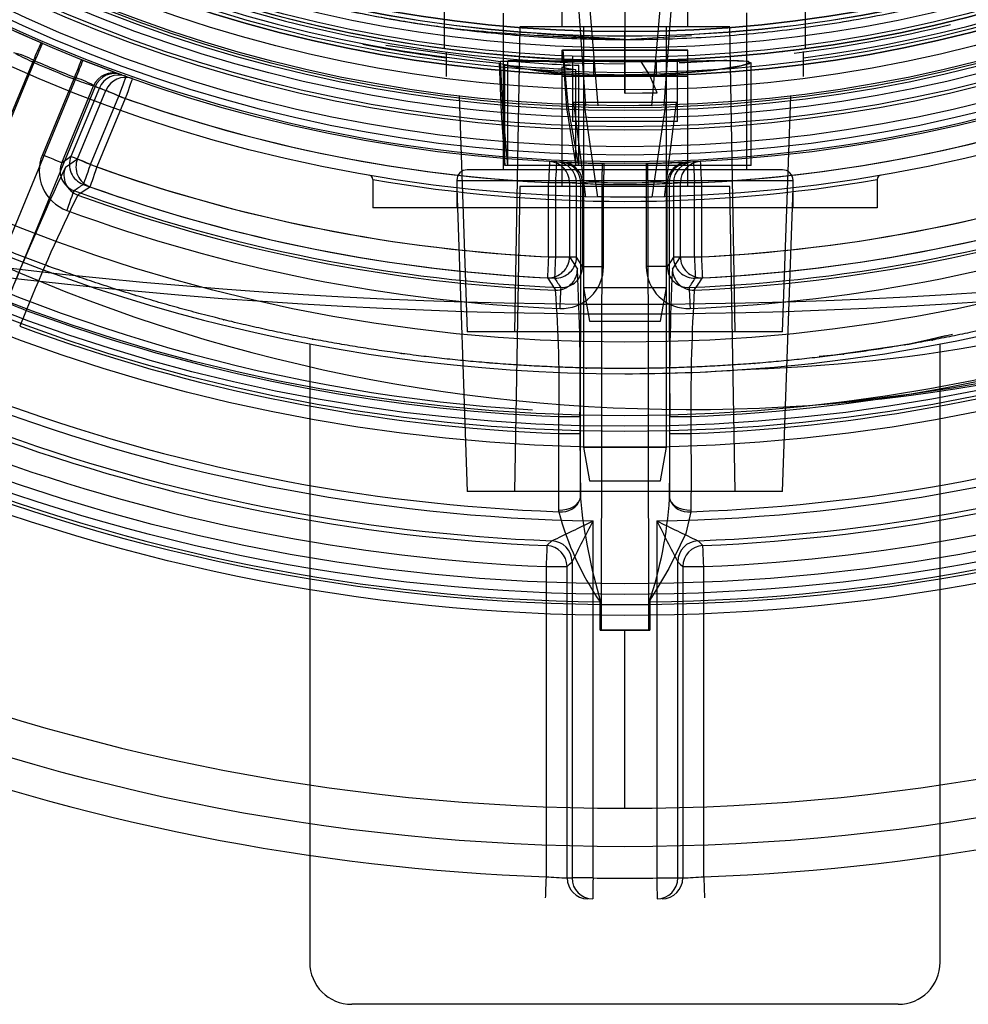
# Model space of a CAD drawing. Extents: x -1507 to 1925, y -1048 to 1340.
# Drawn here: x -118 to -73, y -297 to -251 of the extents above; entities that cross this region are included whole.
import ezdxf

# ---------------------------------------------------------------- set-up
doc = ezdxf.new("R2010")
doc.units = 0
doc.header["$LTSCALE"] = 20.32
doc.layers.get('0').update_dxf_attribs({"linetype": 'CONTINUOUS'})
doc.layers.add('FILL_PIPE', color=5, linetype='CONTINUOUS')
doc.layers.add('FILL_SUPPORT', color=7, linetype='CONTINUOUS')

# ---------------------------------------------------------------- blocks, each defined once
blk = doc.blocks.new('GROUP-28-1')
at = {"color": 0, "linetype": 'CONTINUOUS'}
for p, q in [((-296.02, -399.466), (-296.02, -393.509)), ((-302.02, -394.216), (-302.02, -399.466)), ((-296.02, -399.466), (-296.02, -394.216)), ((-301.471, -395.216), (-300.889, -403.216)), ((-300.981, -395.216), (-300.309, -403.216)), ((-297.732, -403.216), (-297.06, -395.216)), ((-297.152, -403.216), (-296.569, -395.216)), ((-307.62, -398.492), (-307.62, -400.509)), ((-307.62, -398.492), (-307.62, -400.509)), ((-302.02, -398.466), (-302.02, -399.466)), ((-299.02, -398.622), (-299.02, -402.566)), ((-290.42, -400.495), (-290.42, -398.477)), ((-290.42, -400.495), (-290.42, -398.477)), ((-304.82, -398.805), (-304.82, -406.266)), ((-293.22, -406.266), (-293.22, -398.799)), ((-304.017, -399.466), (-304.27, -413.966)), ((-294.023, -399.466), (-304.017, -399.466)), ((-300.995, -399.466), (-300.995, -407.066)), ((-297.045, -407.066), (-297.045, -399.466)), ((-293.77, -413.966), (-294.023, -399.466)), ((-299.007, -400.066), (-303.2, -399.792)), ((-299.023, -400.066), (-295.856, -399.869)), ((-299.02, -401.802), (-299.02, -399.689)), ((-299.018, -400.066), (-295.85, -399.869)), ((-310.399, -400.34), (-304.947, -401.117)), ((-299.034, -400.066), (-299.039, -400.566)), ((-299.007, -400.066), (-299.034, -400.066)), ((-299.023, -400.066), (-299.02, -401.066)), ((-299.013, -402.615), (-299.018, -400.066)), ((-299.001, -400.566), (-299.007, -400.066)), ((-307.52, -400.653), (-307.52, -400.936)), ((-307.52, -400.936), (-307.52, -401.822)), ((-302.02, -400.566), (-296.083, -400.566)), ((-302.02, -400.566), (-302.02, -401.066)), ((-296.02, -400.566), (-301.995, -400.566)), ((-301.52, -400.877), (-301.52, -403.966)), ((-296.083, -400.566), (-296.02, -400.566)), ((-296.02, -401.066), (-296.02, -400.566)), ((-296.02, -406.066), (-296.02, -400.566)), ((-290.52, -400.936), (-290.52, -400.639)), ((-290.52, -401.822), (-290.52, -400.936)), ((-327.17, -401.052), (-335.348, -420.712)), ((-328.622, -404.773), (-327.128, -401.165)), ((-304.739, -406.066), (-304.739, -401.28)), ((-304.595, -406.066), (-304.595, -401.081)), ((-302.02, -401.066), (-296.083, -401.066)), ((-302.02, -401.368), (-302.02, -407.066)), ((-301.213, -406.066), (-301.213, -401.291)), ((-300.52, -401.066), (-300.52, -401.816)), ((-299.02, -401.066), (-299.02, -401.121)), ((-299.017, -402.615), (-299.02, -401.066)), ((-297.52, -401.816), (-297.52, -401.066)), ((-296.52, -403.966), (-296.52, -401.019)), ((-296.083, -401.066), (-296.02, -401.066)), ((-293.02, -406.066), (-293.02, -401.165)), ((-293.02, -406.066), (-293.02, -401.168)), ((-333.257, -421.578), (-325.139, -401.893)), ((-302.02, -401.816), (-296.083, -401.816)), ((-302.02, -401.816), (-302.02, -407.066)), ((-301.354, -406.066), (-301.354, -401.493)), ((-299.02, -401.75), (-299.02, -401.802)), ((-296.083, -401.816), (-296.02, -401.816)), ((-296.02, -407.066), (-296.02, -401.816)), ((-324.226, -402.302), (-329.926, -416.125)), ((-325.248, -401.944), (-326.743, -405.552)), ((-325.819, -405.934), (-324.303, -402.274)), ((-324.031, -402.372), (-325.382, -405.633)), ((-325.07, -405.746), (-323.719, -402.484)), ((-324.458, -406.016), (-323.107, -402.755)), ((-306.911, -402.766), (-306.52, -413.966)), ((-299.017, -402.615), (-299.013, -402.615)), ((-299.013, -402.615), (-297.491, -402.598)), ((-291.52, -413.966), (-291.129, -402.766)), ((-322.795, -402.867), (-324.146, -406.128)), ((-299.02, -403.066), (-301.475, -403.066)), ((-301.475, -403.066), (-300.898, -407.566)), ((-300.98, -403.066), (-300.319, -407.566)), ((-296.565, -403.066), (-299.02, -403.066)), ((-297.722, -407.566), (-297.06, -403.066)), ((-297.143, -407.566), (-296.565, -403.066)), ((-296.52, -403.966), (-301.52, -403.966)), ((-325.643, -406.142), (-325.07, -405.746)), ((-293.02, -406.066), (-304.739, -406.066)), ((-293.02, -406.066), (-304.739, -406.066)), ((-296.02, -407.066), (-296.02, -406.066)), ((-299.02, -406.266), (-306.52, -406.266)), ((-291.52, -406.266), (-299.02, -406.266)), ((-311.02, -406.722), (-311.02, -408.066)), ((-307.02, -406.766), (-307.02, -408.066)), ((-307.009, -406.766), (-291.032, -406.766)), ((-302.658, -406.872), (-301.658, -406.872)), ((-302.658, -410.403), (-302.658, -406.872)), ((-302.326, -406.889), (-302.326, -410.418)), ((-301.326, -406.889), (-302.326, -406.889)), ((-301.658, -406.872), (-301.658, -410.403)), ((-301.326, -410.418), (-301.326, -406.889)), ((-301.142, -421.85), (-301.12, -406.898)), ((-301.038, -406.902), (-301.038, -410.864)), ((-300.119, -406.87), (-300.152, -428.163)), ((-300.038, -410.864), (-300.038, -406.958)), ((-298.003, -406.958), (-298.003, -410.864)), ((-297.889, -428.163), (-297.921, -406.87)), ((-297.003, -410.864), (-297.003, -406.902)), ((-296.921, -406.898), (-296.898, -421.85)), ((-295.715, -406.889), (-296.715, -406.889)), ((-296.715, -406.889), (-296.715, -410.418)), ((-296.383, -410.403), (-296.383, -406.872)), ((-296.383, -406.872), (-295.383, -406.872)), ((-295.715, -410.418), (-295.715, -406.889)), ((-295.383, -406.872), (-295.383, -410.403)), ((-291.02, -408.066), (-291.02, -406.766)), ((-287.02, -406.722), (-287.02, -408.066)), ((-307.024, -407.132), (-306.52, -421.566)), ((-304.017, -407.066), (-304.27, -421.566)), ((-294.023, -407.066), (-304.017, -407.066)), ((-300.995, -407.066), (-300.995, -419.466)), ((-297.045, -419.466), (-297.045, -407.066)), ((-293.77, -421.566), (-294.023, -407.066)), ((-291.52, -421.566), (-291.016, -407.131)), ((-287.02, -408.066), (-311.02, -408.066)), ((-302.658, -410.403), (-301.658, -410.403)), ((-301.326, -410.418), (-302.326, -410.418)), ((-301.658, -410.403), (-301.279, -410.989)), ((-296.761, -410.989), (-296.383, -410.403)), ((-295.715, -410.418), (-296.715, -410.418)), ((-296.383, -410.403), (-295.383, -410.403)), ((-301.038, -410.864), (-300.038, -410.864)), ((-297.003, -410.864), (-298.003, -410.864)), ((-300.995, -411.866), (-298.047, -411.866)), ((-300.995, -411.866), (-300.713, -413.466)), ((-298.047, -411.866), (-297.045, -411.866)), ((-297.327, -413.466), (-297.045, -411.866)), ((-327.512, -412.954), (-327.822, -413.705)), ((-300.713, -413.466), (-298.186, -413.466)), ((-298.186, -413.466), (-297.327, -413.466)), ((-291.52, -413.966), (-306.52, -413.966)), ((-314.02, -414.547), (-314.02, -443.966)), ((-283.426, -414.093), (-285.563, -414.572)), ((-285.563, -414.572), (-283.765, -414.15)), ((-284.02, -443.966), (-284.02, -414.547)), ((-293.304, -415.761), (-293.04, -415.742)), ((-302.16, -417.997), (-301.16, -417.997)), ((-302.16, -418.809), (-302.16, -417.997)), ((-301.16, -417.997), (-301.16, -418.809)), ((-296.88, -418.809), (-296.88, -417.997)), ((-296.88, -417.997), (-295.881, -417.997)), ((-295.881, -417.997), (-295.881, -418.809)), ((-302.16, -418.809), (-301.16, -418.809)), ((-296.88, -418.809), (-295.881, -418.809)), ((-300.995, -419.466), (-297.087, -419.466)), ((-300.995, -419.466), (-300.713, -421.066)), ((-297.327, -421.066), (-297.045, -419.466)), ((-297.087, -419.466), (-297.045, -419.466)), ((-300.713, -421.066), (-297.363, -421.066)), ((-297.363, -421.066), (-297.327, -421.066)), ((-291.52, -421.566), (-306.52, -421.566)), ((-301.142, -421.85), (-301.142, -421.91)), ((-296.899, -421.91), (-296.898, -421.85)), ((-302.163, -422.532), (-302.164, -422.457)), ((-295.876, -422.457), (-295.878, -422.532)), ((-300.538, -439.955), (-300.538, -422.97)), ((-297.503, -422.97), (-297.503, -439.955)), ((-302.774, -425.14), (-301.774, -425.14)), ((-302.774, -425.14), (-302.774, -439.898)), ((-301.774, -439.951), (-301.774, -425.14)), ((-301.538, -424.913), (-301.538, -439.955)), ((-296.503, -439.955), (-296.503, -424.913)), ((-296.267, -425.14), (-295.267, -425.14)), ((-296.267, -425.14), (-296.267, -439.951)), ((-295.267, -439.898), (-295.267, -425.14)), ((-300.202, -428.162), (-300.201, -426.824)), ((-300.176, -426.824), (-300.178, -428.162)), ((-297.863, -428.162), (-297.865, -426.824)), ((-297.84, -426.824), (-297.838, -428.162)), ((-300.178, -428.162), (-300.202, -428.162)), ((-300.202, -428.162), (-299.02, -428.163)), ((-299.02, -428.163), (-300.152, -428.163)), ((-299.02, -428.163), (-297.838, -428.162)), ((-297.889, -428.163), (-299.02, -428.163)), ((-299.02, -436.64), (-299.02, -428.163)), ((-297.838, -428.162), (-297.863, -428.162)), ((-300.538, -439.955), (-301.538, -439.955)), ((-297.503, -439.955), (-296.503, -439.955)), ((-286.02, -445.966), (-312.02, -445.966))]:
    blk.add_line(p, q, dxfattribs=at)
for points in [[(-313.538, -398.4, 0.014346), (-309.933, -399.13), (-309.922, -399.132, 0.014352), (-306.302, -399.651), (-306.291, -399.652, 0.014179), (-302.67, -399.962, 0.014176), (-299.036, -400.066, 0.014211), (-295.4, -399.963), (-295.397, -399.963, 0.014206), (-291.768, -399.654), (-291.761, -399.653, 0.014317), (-288.142, -399.136), (-288.132, -399.134, 0.014363), (-284.529, -398.406)], [(-313.543, -398.399, 0.014346), (-309.938, -399.129), (-309.927, -399.131, 0.014352), (-306.307, -399.65), (-306.296, -399.651, 0.01418), (-302.675, -399.961, 0.014176), (-299.041, -400.066, 0.01421), (-295.405, -399.964), (-295.403, -399.963, 0.014206), (-291.773, -399.655), (-291.767, -399.654, 0.014317), (-288.148, -399.137), (-288.137, -399.135, 0.014363), (-284.534, -398.407)], [(-299.034, -400.066), (-299.089, -400.064, -0.000764), (-300.744, -399.999, -0.002639), (-302.397, -399.923), (-302.452, -399.92, -0.004478), (-304.213, -399.814, -0.006286), (-305.971, -399.67), (-306.356, -399.634, -0.015713), (-308.872, -399.316), (-308.874, -399.316, -0.008115), (-311.377, -398.878), (-311.433, -398.867, -0.014356), (-314.026, -398.292), (-314.511, -398.17, -0.013758), (-318.013, -397.184, -0.013414), (-321.456, -396.009), (-321.818, -395.875, -0.020931), (-325.883, -394.168), (-326.284, -393.98, -0.013854), (-329.442, -392.387, -0.013756)], [(-300.178, -428.162), (-300.178, -428.162, 0.013472), (-300.152, -428.163)], [(-297.889, -428.163, 0.013472), (-297.863, -428.162), (-297.863, -428.162)]]:
    blk.add_lwpolyline(points, format="xyb", dxfattribs=at)
for points in [[(-327.128, -401.165), (-327.051, -400.986), (-326.976, -400.814), (-326.908, -400.655), (-326.848, -400.516), (-326.799, -400.402), (-326.762, -400.317), (-326.74, -400.264), (-326.732, -400.247)], [(-301.995, -400.566), (-301.798, -403.32), (-301.354, -406.066)], [(-301.213, -406.066), (-301.703, -403.341), (-301.956, -400.566)], [(-324.879, -401.014), (-324.886, -401.032), (-324.907, -401.085), (-324.941, -401.171), (-324.987, -401.287), (-325.043, -401.427), (-325.107, -401.588), (-325.176, -401.762), (-325.248, -401.944)], [(-305, -401.188), (-304.912, -403.552), (-304.739, -406.066)], [(-304.595, -406.066), (-304.812, -403.555), (-304.947, -401.117)], [(-304.739, -401.28), (-303.833, -401.446), (-302.37, -401.611), (-300.525, -401.722), (-298.523, -401.747), (-296.59, -401.678), (-294.926, -401.537), (-293.707, -401.366), (-293.083, -401.211), (-293.133, -401.109), (-293.846, -401.071), (-295.138, -401.08), (-296.869, -401.106), (-298.845, -401.121), (-300.839, -401.11), (-302.628, -401.084), (-304.012, -401.07), (-304.595, -401.081)], [(-301.98, -401.368), (-301.993, -401.389), (-301.692, -401.452), (-301.354, -401.493)], [(-301.213, -401.291), (-301.596, -401.304), (-301.96, -401.338)], [(-299.02, -401.121), (-297.325, -401.112), (-295.516, -401.086), (-294.102, -401.07), (-293.242, -401.095), (-293.032, -401.181), (-293.492, -401.324), (-294.574, -401.496), (-295.586, -401.603), (-297.396, -401.718), (-299.02, -401.75)], [(-297.491, -402.598), (-297.83, -401.772), (-298.278, -401.061)], [(-322.768, -401.814), (-322.775, -401.832), (-322.794, -401.886), (-322.825, -401.973), (-322.868, -402.09), (-322.919, -402.232), (-322.978, -402.395), (-323.041, -402.571), (-323.107, -402.755)], [(-323.107, -402.755), (-323.286, -402.681), (-323.457, -402.61), (-323.616, -402.544), (-323.755, -402.487), (-323.87, -402.439), (-323.956, -402.403), (-324.011, -402.381), (-324.031, -402.372)], [(-322.46, -401.925), (-322.466, -401.943), (-322.485, -401.996), (-322.516, -402.083), (-322.558, -402.201), (-322.609, -402.343), (-322.667, -402.506), (-322.729, -402.683), (-322.795, -402.867)], [(-323.719, -402.484), (-323.698, -402.493), (-323.644, -402.515), (-323.557, -402.551), (-323.442, -402.599), (-323.303, -402.656), (-323.145, -402.722), (-322.973, -402.793), (-322.795, -402.867)], [(-299.017, -402.615), (-298.19, -402.61), (-297.491, -402.598)], [(-297.736, -403.203), (-297.731, -403.203), (-297.814, -403.205), (-298.033, -403.208), (-298.363, -403.212), (-298.609, -403.214)], [(-325.819, -405.934), (-325.839, -405.926), (-325.894, -405.903), (-325.98, -405.868), (-326.095, -405.82), (-326.235, -405.762), (-326.393, -405.697), (-326.564, -405.626), (-326.743, -405.552)], [(-325.382, -405.633), (-325.601, -405.784), (-325.819, -405.934)], [(-324.458, -406.016), (-324.636, -405.942), (-324.808, -405.871), (-324.966, -405.805), (-325.106, -405.748), (-325.221, -405.7), (-325.307, -405.664), (-325.361, -405.642), (-325.382, -405.633)], [(-325.07, -405.746), (-325.049, -405.754), (-324.995, -405.777), (-324.908, -405.813), (-324.793, -405.86), (-324.654, -405.918), (-324.496, -405.984), (-324.324, -406.055), (-324.146, -406.128)], [(-324.458, -406.016), (-324.524, -406.196), (-324.587, -406.37), (-324.645, -406.53), (-324.696, -406.672), (-324.739, -406.789), (-324.771, -406.877), (-324.791, -406.933), (-324.799, -406.955)], [(-302.606, -405.874), (-302.607, -405.893), (-302.61, -405.95), (-302.615, -406.042), (-302.621, -406.166), (-302.629, -406.318), (-302.638, -406.49), (-302.648, -406.678), (-302.658, -406.872)], [(-302.279, -405.89), (-302.28, -405.909), (-302.283, -405.966), (-302.287, -406.058), (-302.293, -406.182), (-302.3, -406.334), (-302.308, -406.506), (-302.317, -406.694), (-302.326, -406.889)], [(-300.023, -405.958), (-300.024, -405.978), (-300.024, -406.035), (-300.026, -406.127), (-300.028, -406.251), (-300.03, -406.403), (-300.032, -406.576), (-300.035, -406.763), (-300.038, -406.958)], [(-298.017, -405.958), (-298.017, -405.978), (-298.016, -406.035), (-298.015, -406.127), (-298.013, -406.251), (-298.011, -406.403), (-298.009, -406.576), (-298.006, -406.763), (-298.003, -406.958)], [(-295.761, -405.89), (-295.76, -405.909), (-295.758, -405.966), (-295.753, -406.058), (-295.748, -406.182), (-295.741, -406.334), (-295.733, -406.506), (-295.724, -406.694), (-295.715, -406.889)], [(-295.434, -405.874), (-295.433, -405.893), (-295.43, -405.95), (-295.426, -406.042), (-295.419, -406.166), (-295.412, -406.318), (-295.403, -406.49), (-295.393, -406.678), (-295.383, -406.872)], [(-324.146, -406.128), (-324.21, -406.309), (-324.273, -406.483), (-324.33, -406.644), (-324.381, -406.785), (-324.423, -406.903), (-324.455, -406.991), (-324.475, -407.047), (-324.483, -407.07)], [(-325.241, -407.256), (-325.249, -407.278), (-325.27, -407.334), (-325.302, -407.422), (-325.345, -407.539), (-325.397, -407.68), (-325.456, -407.84), (-325.52, -408.014), (-325.586, -408.194)], [(-298.095, -407.56), (-298.449, -407.563), (-298.868, -407.566), (-299.305, -407.565), (-299.709, -407.562), (-300.036, -407.558), (-300.247, -407.555), (-300.321, -407.554), (-300.321, -407.554)], [(-302.658, -410.403), (-302.667, -410.594), (-302.676, -410.779), (-302.684, -410.949), (-302.692, -411.1), (-302.698, -411.224), (-302.702, -411.318), (-302.705, -411.378), (-302.706, -411.401)], [(-302.326, -410.418), (-302.334, -410.61), (-302.343, -410.794), (-302.35, -410.965), (-302.357, -411.115), (-302.362, -411.24), (-302.367, -411.333), (-302.369, -411.393), (-302.37, -411.417)], [(-301.038, -410.864), (-301.181, -410.642), (-301.326, -410.418)], [(-296.715, -410.418), (-296.859, -410.642), (-297.003, -410.864)], [(-295.715, -410.418), (-295.706, -410.61), (-295.698, -410.794), (-295.69, -410.965), (-295.684, -411.115), (-295.678, -411.24), (-295.674, -411.333), (-295.671, -411.393), (-295.67, -411.417)], [(-295.383, -410.403), (-295.374, -410.594), (-295.365, -410.779), (-295.356, -410.949), (-295.349, -411.1), (-295.343, -411.224), (-295.338, -411.318), (-295.335, -411.378), (-295.334, -411.401)], [(-302.077, -411.863), (-302.078, -411.887), (-302.081, -411.946), (-302.084, -412.04), (-302.089, -412.165), (-302.095, -412.315), (-302.102, -412.486), (-302.11, -412.67), (-302.118, -412.862)], [(-295.963, -411.863), (-295.962, -411.887), (-295.96, -411.946), (-295.956, -412.04), (-295.951, -412.165), (-295.945, -412.315), (-295.938, -412.486), (-295.931, -412.67), (-295.923, -412.862)], [(-328.435, -412.572), (-328.415, -412.58), (-328.36, -412.603), (-328.274, -412.638), (-328.159, -412.686), (-328.02, -412.744), (-327.861, -412.809), (-327.69, -412.88), (-327.512, -412.954)], [(-285.563, -414.572), (-289.052, -415.09), (-289.784, -415.149)], [(-302.164, -422.457), (-302.167, -420.761), (-302.16, -418.809)], [(-301.16, -418.809), (-301.156, -420.436), (-301.142, -421.85)], [(-296.898, -421.85), (-296.885, -420.467), (-296.88, -418.809)], [(-295.881, -418.809), (-295.873, -420.798), (-295.876, -422.457)], [(-302.164, -422.457), (-301.968, -422.447), (-301.778, -422.413), (-301.603, -422.357), (-301.448, -422.281), (-301.32, -422.189), (-301.225, -422.084), (-301.164, -421.969), (-301.142, -421.85)], [(-296.898, -421.85), (-296.876, -421.969), (-296.816, -422.084), (-296.72, -422.189), (-296.593, -422.281), (-296.438, -422.357), (-296.263, -422.413), (-296.073, -422.447), (-295.876, -422.457)], [(-295.878, -422.532), (-296.121, -423.56), (-296.935, -425.236), (-297.484, -426.171), (-297.748, -426.611), (-297.828, -426.764), (-297.84, -426.824)], [(-302.498, -423.914), (-302.532, -423.948), (-302.67, -424.082), (-302.732, -424.141)], [(-302.732, -424.141), (-302.732, -424.163), (-302.735, -424.222), (-302.739, -424.315), (-302.744, -424.44), (-302.75, -424.59), (-302.758, -424.762), (-302.765, -424.947), (-302.774, -425.14)], [(-295.267, -425.14), (-295.275, -424.947), (-295.283, -424.762), (-295.29, -424.59), (-295.297, -424.44), (-295.302, -424.315), (-295.306, -424.222), (-295.308, -424.163), (-295.309, -424.141)], [(-301.774, -425.14), (-301.655, -425.026), (-301.538, -424.913)], [(-296.503, -424.913), (-296.385, -425.026), (-296.267, -425.14)], [(-302.774, -439.898), (-302.781, -440.093), (-302.787, -440.28), (-302.794, -440.453), (-302.799, -440.605), (-302.804, -440.729), (-302.807, -440.821), (-302.809, -440.878), (-302.81, -440.897)], [(-300.538, -439.955), (-300.541, -440.15), (-300.543, -440.337), (-300.546, -440.51), (-300.548, -440.662), (-300.55, -440.786), (-300.551, -440.878), (-300.552, -440.935), (-300.552, -440.954)], [(-297.503, -439.955), (-297.5, -440.15), (-297.497, -440.337), (-297.495, -440.51), (-297.493, -440.662), (-297.491, -440.786), (-297.49, -440.878), (-297.489, -440.935), (-297.488, -440.954)], [(-295.267, -439.898), (-295.26, -440.093), (-295.253, -440.28), (-295.247, -440.453), (-295.242, -440.605), (-295.237, -440.729), (-295.234, -440.821), (-295.232, -440.878), (-295.231, -440.897)]]:
    blk.add_lwpolyline(points, dxfattribs=at)
for radius in [102.5, 91.5, 91, 90.5, 90, 83.5, 82.75, 82.5, 82, 78.5, 71.6, 70, 69.6, 69.2, 69.2, 68.415, 68.25, 67.828, 67.481, 67.35, 67.25, 66.5, 65.836, 65.679, 65.1, 64.94, 64.498, 63.95, 63.941, 63.723]:
    blk.add_circle((-299.02, -335.966), radius, dxfattribs=at)
for centre, radius, start, end in [((-299.02, -335.966), 100.674, 90, 270), ((-299.02, -335.966), 100.674, 270, 90), ((-299.02, -335.966), 80, 270, 147.24365), ((-299.02, -335.966), 65.836, 90, 270), ((-299.02, -335.966), 65.836, 270, 90), ((-299.02, -335.966), 65.524, 277.45361, 206.00917), ((-299.02, -335.966), 65.1, 270, 90), ((-299.012, -336.164), 65.298, 97.40392, 264.73854), ((-299.02, -335.966), 63.723, 90, 270), ((-299.02, -335.966), 63.723, 270, 90), ((-299.02, -335.966), 65.1, 125.21678, 270), ((-299.02, -335.966), 80, 147.24365, 270), ((-298.57, -337.187), 80.643, 167.43088, 266.55388), ((-299.02, -335.966), 65.25, 213.06601, 270.017), ((-295.763, -336.521), 79.277, 271.96911, 310.26676), ((-299.038, -336.006), 69.956, 245.06409, 246.67953), ((-299.02, -335.966), 65.25, 277.09296, 283.73328), ((-179.387, -464.727), 160.917, 156.3654, 156.69043), ((-299.02, -335.966), 65.524, 259.023, 262.54639), ((-296.423, -356.919), 43.988, 275.9436, 277.8435), ((-329.029, -404.519), 3.934, 61.799, 76.4087), ((-319.833, -384.892), 17.833, 242.6369, 245.8549), ((-298.987, -335.885), 71, 246.61299, 248.38701), ((-299.02, -335.966), 71, 246.67903, 248.32097), ((-477.271, -341.39), 163.721, 338.31223, 338.63169), ((-298.918, -335.698), 70.287, 248.32434, 249.93218), ((-300.078, -380.921), 20.856, 256.3503, 272.9082), ((-303.475, -2893.643), 2492.526, 89.897596, 90.033834), ((-298.894, -335.083), 66.455, 264.95374, 267.87846), ((-298.897, -336.791), 64.542, 264.93547, 267.94343), ((-299.02, -335.966), 65.25, 272.26081, 274.25363), ((-326.245, -405.59), 3.858, 58.4474, 73.3451), ((-323.379, -402.656), 1, 69.939, 157.5056), ((-323.302, -402.684), 1, 70.0055, 157.5059), ((-323.107, -402.755), 1, 70.1721, 157.5063), ((-322.795, -402.867), 1, 70.4409, 157.5049), ((-318.901, -385.282), 17.83, 249.1448, 252.3634), ((-299.944, -335.583), 71, 249.9354, 250.16854), ((-299.944, -335.583), 71, 250.00163, 250.43649), ((-299.02, -335.966), 71, 250.16854, 267.33146), ((-299.02, -335.966), 71, 272.66854, 289.83146), ((-299.02, -335.966), 71, 250.43649, 267.06351), ((-299.02, -335.966), 71, 272.93649, 289.56351), ((-295.911, -336.066), 81.6, 236.23692, 288.81974), ((-299.02, -163.116), 249.546, 255.90017, 284.09983), ((-299.02, -163.116), 250, 255.89915, 284.10085), ((-324.896, -406.317), 1.999, 157.4906, 249.8044), ((-324.457, -406.015), 1, 157.5381, 250.0151), ((-324.896, -406.318), 0.999, 157.4418, 249.832), ((-324.145, -406.128), 1, 157.5373, 250.2695), ((-299.02, -335.966), 74.526, 250.04221, 267.45779), ((-302.658, -406.872), 1, 0, 87.058), ((-302.326, -406.889), 1, 0, 87.327), ((-302.12, -406.9), 1.002, 65.4341, 87.4765), ((-299.02, -335.939), 70.027, 267.56483, 269.17864), ((-302.037, -406.901), 1, 63.8971, 87.5657), ((-302.119, -406.898), 1, 0, 65.4119), ((-302.038, -406.901), 1, 0, 63.8977), ((-135.902, -409.199), 164.234, 178.86897, 179.18743), ((-299.019, -336.017), 69.949, 270.82047, 272.43607), ((-462.139, -409.199), 164.234, 0.81257, 1.13103), ((-296.003, -406.901), 1, 92.44, 180), ((-295.921, -406.898), 1, 92.5065, 180), ((-295.715, -406.889), 1, 92.6721, 180), ((-295.383, -406.872), 1, 92.9415, 180), ((-299.02, -335.966), 74.526, 272.54221, 289.95779), ((-227.911, -452.403), 108.128, 154.66992, 158.38472), ((-324.719, -406.524), 1, 157.5363, 249.9613), ((-299.02, -335.966), 74.526, 250.29745, 267.20255), ((-311.22, -406.722), 0.2, 0, 80.217), ((-306.52, -406.766), 0.5, 90, 180), ((-299.02, -335.966), 74.526, 272.79745, 289.70255), ((-291.52, -406.766), 0.5, 0, 90), ((-286.82, -406.722), 0.2, 99.783, 180), ((-555.68, -67.798), 410.285, 304.17044, 304.24499), ((-299.02, -335.966), 75.526, 250.04221, 267.45779), ((-299.02, -338.277), 69.488, 260.05569, 279.94431), ((-298.021, -335.966), 71, 267.06351, 267.49837), ((-298.021, -335.966), 71, 267.33146, 267.5646), ((-300.51, -410.784), 3.933, 84.2979, 98.9097), ((-299.533, -389.264), 17.701, 265.1248, 268.3668), ((-299.02, -335.879), 71, 269.11299, 270.88701), ((-299.02, -335.966), 71, 269.17903, 270.82097), ((-298.511, -389.196), 17.769, 271.6393, 274.8689), ((-297.528, -410.709), 3.859, 80.9483, 95.8441), ((-300.02, -335.966), 71, 272.4354, 272.66854), ((-300.02, -335.966), 71, 272.50163, 272.93649), ((-299.02, -335.966), 75.526, 272.54221, 289.95779), ((-245.878, -446.09), 88.103, 153.99717, 157.90755), ((-299.02, -335.966), 75.959, 249.80646, 267.69354), ((-551.211, -75.023), 402.07, 304.2262, 304.32604), ((-299.02, -335.966), 76.093, 249.9872, 267.5128), ((-299.02, -335.966), 75.526, 250.29745, 267.20255), ((-299.02, -335.966), 75.959, 272.30646, 290.19354), ((-299.02, -335.966), 76.093, 272.4872, 290.0128), ((-299.02, -335.966), 75.526, 272.79745, 289.70255), ((-298.958, -340.056), 67.509, 270.73308, 271.03756), ((-299.02, -335.966), 76.959, 249.80646, 267.69354), ((-299.02, -335.966), 76.959, 272.30646, 290.19354), ((-302.658, -410.402), 1, 267.2297, 359.9624), ((-302.326, -410.418), 1, 267.485, 359.9627), ((-295.714, -410.418), 1, 180.0364, 272.5159), ((-295.383, -410.402), 1, 180.0376, 272.7703), ((-302.28, -410.988), 1, 267.5409, 359.9617), ((-302.037, -410.864), 1.999, 267.6942, 0.0111), ((-302.037, -410.865), 0.999, 267.6721, 0.0546), ((-406.635, -416.282), 105.488, 359.06878, 2.87656), ((-296.004, -410.864), 1.999, 179.9906, 272.3045), ((-296.004, -410.865), 0.999, 179.9409, 272.3324), ((-188.759, -416.327), 108.134, 177.17005, 180.88462), ((-295.761, -410.988), 1, 180.038, 272.4594), ((45.587, -183.703), 416.118, 213.17476, 213.27123), ((31.952, -192.193), 399.788, 213.25393, 213.33044), ((-638.941, -186.317), 410.493, 326.67056, 326.74507), ((-640.438, -185.793), 412.305, 326.72832, 326.82569), ((-365.789, -416.709), 63.641, 358.84044, 4.25478), ((-207.763, -417.371), 88.12, 176.49744, 180.40706), ((-295.281, -345.057), 72.542, 275.2926, 291.61259), ((-299.02, -335.966), 82.091, 249.69196, 267.80804), ((-299.02, -335.966), 82.091, 272.19196, 290.30804), ((-299.02, -335.966), 82.903, 249.67049, 267.82951), ((-299.02, -335.966), 82.903, 272.17049, 290.32951), ((-299.02, -335.966), 80, 270, 274.09731), ((-299.02, -335.966), 87.017, 248.49911, 269.00089), ((-299.02, -335.966), 86.623, 249.57921, 267.92079), ((-299.02, -335.966), 87.017, 270.99911, 291.50089), ((-299.02, -335.966), 86.623, 272.07921, 290.42079), ((-299.02, -335.966), 88.017, 249.7643, 267.7357), ((-299.02, -335.966), 88.017, 272.2643, 290.2357), ((-299.02, -335.966), 88.253, 249.9101, 267.5899), ((-299.02, -335.966), 88.253, 272.4101, 290.0899), ((-299.02, -335.966), 89.253, 249.9101, 267.5899), ((-299.02, -335.966), 89.253, 272.4101, 290.0899), ((-299.02, -335.966), 90.866, 248.24419, 269.25581), ((-299.02, -335.966), 90.866, 270.74419, 291.75581), ((-302.025, -421.609), 0.933, 261.4657, 341.2028), ((-274.617, -419.249), 26.658, 185.7283, 196.5087), ((-316.333, -420.643), 19.476, 341.4941, 356.2692), ((-296.016, -421.609), 0.933, 198.7982, 278.5341), ((-413.785, -190.412), 258.666, 295.48242, 295.96438), ((-288.935, -419.078), 13.671, 194.6316, 214.5112), ((-515.906, -313.396), 241.641, 332.51597, 333.03419), ((-82.795, -313.736), 240.897, 206.96501, 207.48483), ((-184.256, -190.412), 258.666, 244.03562, 244.51758), ((-302.538, -424.913), 1, 0.0189, 87.7164), ((-295.503, -424.913), 1, 92.2836, 179.9811), ((-58.186, -179.684), 340.568, 225.81774, 225.87254), ((-302.774, -425.14), 1, 0.0201, 87.5701), ((-295.267, -425.14), 1, 92.4294, 179.9804), ((-300.192, -428.531), 1.707, 89.4469, 90.2768), ((-291.013, -3263.513), 2836.698, 90.137895, 90.138395), ((-299.02, -335.966), 104, 249.56819, 267.93181), ((-299.02, -335.966), 104, 272.06819, 290.43181), ((-300.904, -414.07), 25.895, 265.8603, 268.0758), ((-300.774, -439.951), 1, 180, 269.0296), ((-300.02, -335.966), 104, 269.03388, 269.16406), ((-300.538, -439.955), 1, 180, 269.1592), ((-299.02, -335.966), 104, 269.16406, 270.83594), ((-297.503, -439.955), 1, 270.8412, 0), ((-297.267, -439.951), 1, 270.9713, 0), ((-298.021, -335.966), 104, 270.83594, 270.96612), ((-297.142, -413.972), 25.994, 271.9284, 274.1355), ((-312.02, -443.966), 2, 180, 270), ((-286.02, -443.966), 2, 270, 0)]:
    blk.add_arc(centre, radius, start, end, dxfattribs=at)
blk.add_rational_spline([(-378.77, -335.986), (-378.778, -335.692), (-378.754, -336.657), (-378.729, -337.621), (-378.683, -338.585), (-378.662, -339.048), (-378.64, -339.511), (-378.576, -340.862), (-378.486, -342.212), (-378.397, -343.561), (-378.264, -344.907), (-378.233, -345.226), (-378.202, -345.544), (-378.038, -347.216), (-377.751, -348.871), (-377.705, -349.137), (-377.659, -349.403), (-377.465, -350.527), (-377.233, -351.644), (-377.001, -352.761), (-376.736, -353.871), (-376.674, -354.134), (-376.611, -354.397), (-376.221, -356.033), (-375.756, -357.649), (-375.678, -357.921), (-375.599, -358.194), (-375.019, -360.211), (-374.332, -362.195), (-374.327, -362.209), (-374.322, -362.223), (-373.644, -364.179), (-372.863, -366.097), (-372.082, -368.014), (-371.198, -369.886), (-371.005, -370.296), (-370.811, -370.706), (-369.552, -373.373), (-368.049, -375.911), (-367.835, -376.272), (-367.622, -376.632), (-366.546, -378.449), (-365.375, -380.205), (-364.205, -381.962), (-362.942, -383.653), (-362.775, -383.877), (-362.608, -384.101), (-361.011, -386.24), (-359.247, -388.244), (-359.07, -388.445), (-358.893, -388.647), (-357.454, -390.282), (-355.929, -391.836), (-354.403, -393.39), (-352.795, -394.859), (-352.789, -394.864), (-352.783, -394.87), (-351.162, -396.349), (-349.462, -397.737), (-349.459, -397.74), (-349.455, -397.743), (-347.748, -399.137), (-345.966, -400.434), (-345.962, -400.437), (-345.958, -400.44), (-344.169, -401.742), (-342.31, -402.944), (-342.308, -402.945), (-342.307, -402.946), (-340.445, -404.149), (-338.519, -405.247), (-338.517, -405.248), (-338.514, -405.25), (-336.589, -406.347), (-334.605, -407.336), (-334.603, -407.337), (-334.601, -407.339), (-332.622, -408.325), (-330.591, -409.201), (-330.586, -409.203), (-330.582, -409.204), (-328.56, -410.076), (-326.492, -410.835), (-326.486, -410.837), (-326.481, -410.839), (-324.424, -411.593), (-322.33, -412.233), (-322.322, -412.235), (-322.315, -412.238), (-320.235, -412.873), (-318.123, -413.394), (-318.114, -413.396), (-318.105, -413.398), (-316.011, -413.915), (-313.892, -414.317), (-313.882, -414.319), (-313.872, -414.321), (-311.773, -414.719), (-309.656, -415.003), (-309.644, -415.005), (-309.632, -415.007), (-307.539, -415.288), (-305.434, -415.457), (-305.429, -415.458), (-305.423, -415.458), (-303.33, -415.627), (-301.23, -415.685), (-299.131, -415.743), (-297.032, -415.691), (-294.932, -415.638), (-292.839, -415.476), (-292.834, -415.475), (-292.829, -415.475), (-290.725, -415.311), (-288.633, -415.036), (-288.621, -415.035), (-288.609, -415.033), (-286.493, -414.755), (-284.394, -414.363), (-284.384, -414.361), (-284.374, -414.359), (-282.255, -413.963), (-280.16, -413.453), (-280.151, -413.451), (-280.142, -413.449), (-278.03, -412.935), (-275.949, -412.305), (-275.941, -412.303), (-275.934, -412.301), (-273.838, -411.667), (-271.78, -410.919), (-271.775, -410.917), (-271.769, -410.915), (-269.7, -410.163), (-267.675, -409.297), (-267.671, -409.296), (-267.667, -409.294), (-265.633, -408.424), (-263.651, -407.444), (-263.649, -407.443), (-263.647, -407.441), (-261.661, -406.459), (-259.732, -405.367), (-259.73, -405.365), (-259.727, -405.364), (-257.798, -404.272), (-255.932, -403.074), (-255.931, -403.073), (-255.93, -403.072), (-254.067, -401.876), (-252.273, -400.578), (-252.269, -400.575), (-252.265, -400.572), (-250.479, -399.28), (-248.767, -397.891), (-248.764, -397.888), (-248.76, -397.885), (-247.056, -396.501), (-245.43, -395.026), (-245.424, -395.021), (-245.418, -395.015), (-243.804, -393.551), (-242.274, -392), (-242.268, -391.994), (-242.262, -391.989), (-240.743, -390.449), (-239.309, -388.83), (-239.302, -388.822), (-239.295, -388.814), (-237.875, -387.211), (-236.545, -385.533), (-236.538, -385.524), (-236.531, -385.515), (-235.215, -383.855), (-233.989, -382.128), (-233.985, -382.122), (-233.981, -382.117), (-232.763, -380.401), (-231.638, -378.623), (-231.634, -378.616), (-231.63, -378.61), (-230.512, -376.845), (-229.489, -375.023), (-228.466, -373.201), (-227.54, -371.329), (-227.536, -371.321), (-227.532, -371.313), (-226.597, -369.424), (-225.765, -367.488), (-225.76, -367.477), (-225.755, -367.467), (-224.914, -365.51), (-224.178, -363.51), (-224.175, -363.501), (-224.171, -363.492), (-223.429, -361.474), (-222.797, -359.419), (-222.794, -359.409), (-222.791, -359.399), (-222.153, -357.324), (-221.629, -355.217), (-221.627, -355.21), (-221.625, -355.203), (-221.098, -353.082), (-220.688, -350.935), (-220.687, -350.928), (-220.685, -350.921), (-220.273, -348.761), (-219.98, -346.58), (-219.979, -346.576), (-219.979, -346.572), (-219.685, -344.383), (-219.513, -342.181), (-219.513, -342.177), (-219.512, -342.174), (-219.34, -339.965), (-219.29, -337.749), (-219.29, -337.748), (-219.29, -337.747), (-219.241, -335.529), (-219.315, -333.312), (-219.315, -333.31), (-219.315, -333.308), (-219.388, -331.095), (-219.585, -328.889), (-219.585, -328.886), (-219.586, -328.882), (-219.782, -326.684), (-220.099, -324.499), (-220.1, -324.494), (-220.1, -324.489), (-220.416, -322.315), (-220.852, -320.162), (-220.853, -320.155), (-220.855, -320.148), (-221.288, -318.008), (-221.837, -315.896), (-221.839, -315.888), (-221.841, -315.88), (-222.387, -313.783), (-223.046, -311.719), (-223.049, -311.709), (-223.052, -311.699), (-223.705, -309.654), (-224.467, -307.648), (-224.471, -307.639), (-224.474, -307.629), (-225.23, -305.642), (-226.09, -303.698), (-226.095, -303.687), (-226.099, -303.677), (-226.95, -301.754), (-227.902, -299.878), (-227.905, -299.873), (-227.907, -299.869), (-228.854, -298.003), (-229.898, -296.19), (-230.941, -294.376), (-232.078, -292.62), (-232.082, -292.614), (-232.086, -292.608), (-233.232, -290.839), (-234.469, -289.134), (-234.474, -289.128), (-234.478, -289.122), (-235.725, -287.404), (-237.061, -285.755), (-237.068, -285.746), (-237.076, -285.737), (-238.426, -284.071), (-239.865, -282.48), (-239.872, -282.472), (-239.879, -282.465), (-241.332, -280.859), (-242.87, -279.334), (-242.875, -279.328), (-242.881, -279.322), (-244.431, -277.786), (-246.062, -276.338), (-246.068, -276.333), (-246.073, -276.328), (-247.716, -274.869), (-249.437, -273.504), (-249.44, -273.501), (-249.444, -273.498), (-251.172, -272.126), (-252.974, -270.852), (-252.977, -270.85), (-252.981, -270.847), (-254.79, -269.568), (-256.667, -268.392), (-256.668, -268.391), (-256.669, -268.391), (-258.548, -267.213), (-260.489, -266.142), (-260.492, -266.14), (-260.495, -266.138), (-262.435, -265.068), (-264.431, -264.107), (-264.433, -264.106), (-264.435, -264.105), (-266.427, -263.147), (-268.469, -262.3), (-268.474, -262.298), (-268.479, -262.296), (-270.51, -261.453), (-272.586, -260.724), (-272.591, -260.722), (-272.597, -260.72), (-274.661, -259.996), (-276.761, -259.385), (-276.769, -259.383), (-276.777, -259.38), (-278.862, -258.775), (-280.976, -258.284), (-280.985, -258.282), (-280.994, -258.28), (-283.091, -257.793), (-285.21, -257.421), (-285.221, -257.419), (-285.232, -257.417), (-287.33, -257.048), (-289.444, -256.793), (-289.456, -256.791), (-289.469, -256.79), (-291.559, -256.537), (-293.659, -256.396), (-293.662, -256.396), (-293.665, -256.396), (-295.76, -256.255), (-297.86, -256.224), (-299.96, -256.194), (-302.058, -256.274), (-304.157, -256.354), (-306.248, -256.544), (-306.256, -256.545), (-306.264, -256.545), (-308.371, -256.737), (-310.466, -257.041), (-310.478, -257.043), (-310.49, -257.045), (-312.608, -257.352), (-314.707, -257.774), (-314.717, -257.776), (-314.726, -257.778), (-316.844, -258.203), (-318.936, -258.742), (-318.945, -258.745), (-318.954, -258.747), (-321.064, -259.291), (-323.14, -259.951), (-323.147, -259.953), (-323.153, -259.955), (-325.243, -260.618), (-327.294, -261.396), (-327.299, -261.398), (-327.305, -261.4), (-329.366, -262.182), (-331.381, -263.076), (-331.385, -263.078), (-331.388, -263.08), (-333.41, -263.977), (-335.379, -264.986), (-335.382, -264.987), (-335.384, -264.988), (-337.358, -266), (-339.273, -267.119), (-339.274, -267.12), (-339.275, -267.121), (-341.188, -268.239), (-343.036, -269.463), (-343.038, -269.464), (-343.04, -269.465), (-344.885, -270.686), (-346.659, -272.007), (-346.662, -272.01), (-346.666, -272.013), (-348.432, -273.329), (-350.123, -274.74), (-350.127, -274.743), (-350.131, -274.747), (-351.813, -276.151), (-353.416, -277.646), (-353.422, -277.651), (-353.428, -277.657), (-355.018, -279.14), (-356.524, -280.709), (-356.53, -280.715), (-356.536, -280.721), (-358.031, -282.277), (-359.439, -283.912), (-359.447, -283.92), (-359.454, -283.929), (-360.848, -285.547), (-362.152, -287.238), (-362.158, -287.245), (-362.164, -287.253), (-363.457, -288.928), (-364.658, -290.669), (-364.662, -290.675), (-364.666, -290.681), (-365.859, -292.41), (-366.959, -294.2), (-366.962, -294.204), (-366.964, -294.208), (-368.059, -295.989), (-369.058, -297.825), (-370.058, -299.66), (-370.96, -301.546), (-370.965, -301.556), (-370.97, -301.566), (-371.883, -303.473), (-372.692, -305.425), (-372.761, -305.592), (-372.83, -305.759), (-373.778, -308.045), (-374.559, -310.393), (-374.601, -310.52), (-374.643, -310.646), (-375.353, -312.78), (-375.948, -314.948), (-376.542, -317.117), (-377.018, -319.314), (-377.047, -319.451), (-377.077, -319.588), (-377.499, -321.541), (-377.807, -323.515), (-377.849, -323.786), (-377.891, -324.057), (-378.114, -325.489), (-378.257, -326.931), (-378.274, -327.101), (-378.29, -327.271), (-378.4, -328.374), (-378.476, -329.479), (-378.553, -330.585), (-378.606, -331.692), (-378.608, -331.726), (-378.609, -331.76), (-378.659, -332.799), (-378.697, -333.838), (-378.698, -333.873), (-378.699, -333.907), (-378.734, -334.877), (-378.766, -335.847), (-378.768, -335.917), (-378.77, -335.986)], [1, 1, 1, 0.999943087741, 1, 1, 1, 0.999953238506, 1, 0.999876378663, 1, 1, 1, 0.999324168049, 1, 1, 1, 0.999860757091, 1, 0.999893204624, 1, 1, 1, 0.999735114364, 1, 1, 1, 0.999642467153, 1, 1, 1, 0.999643835641, 1, 0.999633714871, 1, 1, 1, 0.998902416743, 1, 1, 1, 0.999646852782, 1, 0.999645394317, 1, 1, 1, 0.99918822806, 1, 1, 1, 0.999632432049, 1, 0.999621844106, 1, 1, 1, 0.999621106687, 1, 1, 1, 0.999615638773, 1, 1, 1, 0.999614620904, 1, 1, 1, 0.999613008118, 1, 1, 1, 0.999612966634, 1, 1, 1, 0.999615011377, 1, 1, 1, 0.999616449002, 1, 1, 1, 0.999621343166, 1, 1, 1, 0.999624736847, 1, 1, 1, 0.999631639451, 1, 1, 1, 0.999637431422, 1, 1, 1, 0.999645527582, 1, 1, 1, 0.999653798424, 1, 0.99965313556, 1, 0.99965382224, 1, 1, 1, 0.999646507148, 1, 1, 1, 0.999637509161, 1, 1, 1, 0.999632340343, 1, 1, 1, 0.999624857435, 1, 1, 1, 0.999621681291, 1, 1, 1, 0.999616615569, 1, 1, 1, 0.99961503892, 1, 1, 1, 0.999613217984, 1, 1, 1, 0.99961269391, 1, 1, 1, 0.99961483997, 1, 1, 1, 0.999614816789, 1, 1, 1, 0.999621425995, 1, 1, 1, 0.999621296747, 1, 1, 1, 0.99963259622, 1, 1, 1, 0.999632306641, 1, 1, 1, 0.999647274893, 1, 1, 1, 0.999647599107, 1, 1, 1, 0.999656564543, 1, 0.999657444488, 1, 1, 1, 0.999644588328, 1, 1, 1, 0.999642246081, 1, 1, 1, 0.999631165509, 1, 1, 1, 0.999628342216, 1, 1, 1, 0.999620976749, 1, 1, 1, 0.999618654706, 1, 1, 1, 0.999614836638, 1, 1, 1, 0.999613683249, 1, 1, 1, 0.999613009764, 1, 1, 1, 0.999613746553, 1, 1, 1, 0.999615676106, 1, 1, 1, 0.99961881715, 1, 1, 1, 0.999622598347, 1, 1, 1, 0.999628598681, 1, 1, 1, 0.99963351788, 1, 1, 1, 0.999642566439, 1, 1, 1, 0.99964710335, 1, 1, 1, 0.999657799732, 1, 0.999654384081, 1, 1, 1, 0.999648026504, 1, 1, 1, 0.999643940273, 1, 1, 1, 0.999632788613, 1, 1, 1, 0.999630358199, 1, 1, 1, 0.999621537105, 1, 1, 1, 0.999620171072, 1, 1, 1, 0.999614761994, 1, 1, 1, 0.99961424329, 1, 1, 1, 0.999613058031, 1, 1, 1, 0.999612597723, 1, 1, 1, 0.999616149727, 1, 1, 1, 0.99961614058, 1, 1, 1, 0.999623722757, 1, 1, 1, 0.999624445699, 1, 1, 1, 0.999635044263, 1, 1, 1, 0.999637222639, 1, 1, 1, 0.99964982943, 1, 1, 1, 0.999653602828, 1, 0.999653284961, 1, 0.999653663689, 1, 1, 1, 0.999642570906, 1, 1, 1, 0.99963735822, 1, 1, 1, 0.999629257613, 1, 1, 1, 0.999624786301, 1, 1, 1, 0.999619723012, 1, 1, 1, 0.999616593489, 1, 1, 1, 0.999614144174, 1, 1, 1, 0.999612965352, 1, 1, 1, 0.999613071597, 1, 1, 1, 0.99961496211, 1, 1, 1, 0.999616353244, 1, 1, 1, 0.999621571892, 1, 1, 1, 0.999623888867, 1, 1, 1, 0.999632842155, 1, 1, 1, 0.999635642271, 1, 1, 1, 0.999647900418, 1, 1, 1, 0.99964806123, 1, 1, 1, 0.999657995537, 1, 0.999658862561, 1, 1, 1, 0.999642025372, 1, 1, 1, 0.999356747788, 1, 1, 1, 0.999641901668, 1, 0.999627331325, 1, 1, 1, 0.999570003239, 1, 1, 1, 0.999614610811, 1, 1, 1, 0.999888808154, 1, 0.999945522184, 1, 1, 1, 0.999981458803, 1, 1, 1, 0.999998476458, 1, 1, 1], degree=2, knots=[0, 0, 0, 1, 1, 2, 2, 3, 3, 4, 4, 5, 5, 6, 6, 7, 7, 8, 8, 9, 9, 10, 10, 11, 11, 12, 12, 13, 13, 14, 14, 15, 15, 16, 16, 17, 17, 18, 18, 19, 19, 20, 20, 21, 21, 22, 22, 23, 23, 24, 24, 25, 25, 26, 26, 27, 27, 28, 28, 29, 29, 30, 30, 31, 31, 32, 32, 33, 33, 34, 34, 35, 35, 36, 36, 37, 37, 38, 38, 39, 39, 40, 40, 41, 41, 42, 42, 43, 43, 44, 44, 45, 45, 46, 46, 47, 47, 48, 48, 49, 49, 50, 50, 51, 51, 52, 52, 53, 53, 54, 54, 55, 55, 56, 56, 57, 57, 58, 58, 59, 59, 60, 60, 61, 61, 62, 62, 63, 63, 64, 64, 65, 65, 66, 66, 67, 67, 68, 68, 69, 69, 70, 70, 71, 71, 72, 72, 73, 73, 74, 74, 75, 75, 76, 76, 77, 77, 78, 78, 79, 79, 80, 80, 81, 81, 82, 82, 83, 83, 84, 84, 85, 85, 86, 86, 87, 87, 88, 88, 89, 89, 90, 90, 91, 91, 92, 92, 93, 93, 94, 94, 95, 95, 96, 96, 97, 97, 98, 98, 99, 99, 100, 100, 101, 101, 102, 102, 103, 103, 104, 104, 105, 105, 106, 106, 107, 107, 108, 108, 109, 109, 110, 110, 111, 111, 112, 112, 113, 113, 114, 114, 115, 115, 116, 116, 117, 117, 118, 118, 119, 119, 120, 120, 121, 121, 122, 122, 123, 123, 124, 124, 125, 125, 126, 126, 127, 127, 128, 128, 129, 129, 130, 130, 131, 131, 132, 132, 133, 133, 134, 134, 135, 135, 136, 136, 137, 137, 138, 138, 139, 139, 140, 140, 141, 141, 142, 142, 143, 143, 144, 144, 145, 145, 146, 146, 147, 147, 148, 148, 149, 149, 150, 150, 151, 151, 152, 152, 153, 153, 154, 154, 155, 155, 156, 156, 157, 157, 158, 158, 159, 159, 160, 160, 161, 161, 162, 162, 163, 163, 164, 164, 165, 165, 166, 166, 167, 167, 168, 168, 169, 169, 170, 170, 171, 171, 172, 172, 173, 173, 174, 174, 175, 175, 176, 176, 177, 177, 178, 178, 179, 179, 180, 180, 181, 181, 182, 182, 183, 183, 184, 184, 185, 185, 186, 186, 187, 187, 188, 188, 189, 189, 190, 190, 191, 191, 192, 192, 193, 193, 194, 194, 195, 195, 196, 196, 197, 197, 198, 198, 199, 199, 200, 200, 201, 201, 202, 202, 203, 203, 204, 204, 205, 205, 206, 206, 207, 207, 208, 208, 209, 209, 210, 210, 211, 211, 212, 212, 213, 213, 214, 214, 215, 215, 216, 216, 217, 217, 218, 218, 219, 219, 220, 220, 221, 221, 222, 222, 223, 223, 223], dxfattribs=at)

msp = doc.modelspace()

# ---------------------------------------------------------------- linework, layer by layer
at = {"layer": 'FILL_SUPPORT', "linetype": 'CONTINUOUS'}
msp.add_arc((-89.021, -187.37), 70, 210, 330, dxfattribs=at)

# ---------------------------------------------------------------- block references
at = {"layer": 'FILL_PIPE'}
msp.add_blockref('GROUP-28-1', (210, 148.5), dxfattribs=at)

doc.saveas('drawing.dxf')
